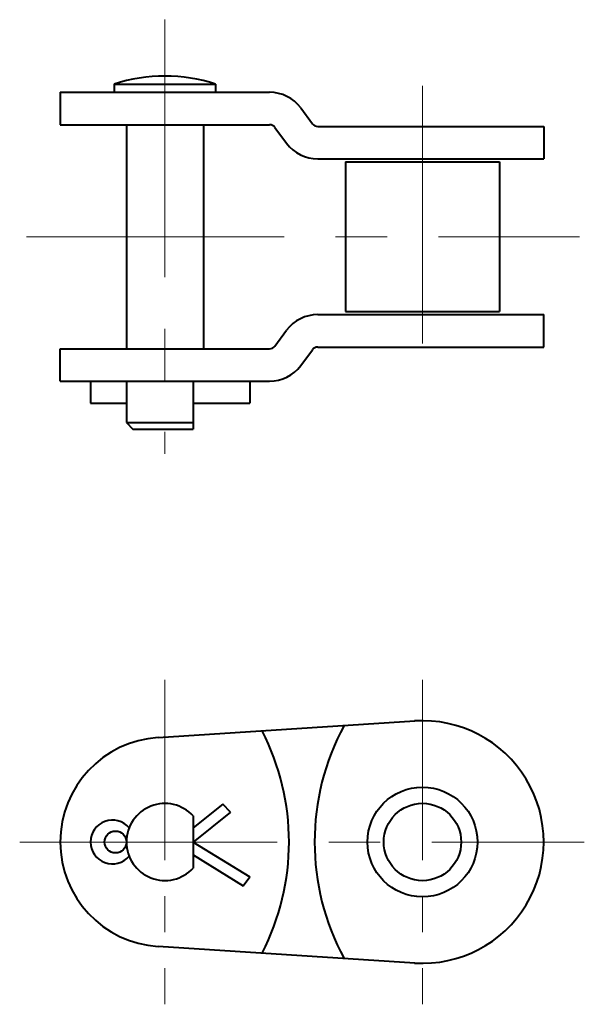
# Model space of a CAD drawing. Units: millimetres. Extents: x 24 to 94, y 13 to 134.
import ezdxf

# ---------------------------------------------------------------- set-up
doc = ezdxf.new("R2010")
doc.units = ezdxf.units.MM
doc.linetypes.add('CENTER', pattern=[50.8, 31.75, -6.35, 6.35, -6.35])
doc.layers.get('0').update_dxf_attribs({"lineweight": 40})
doc.layers.add('CEN', color=1, linetype='CENTER', lineweight=15)

# ---------------------------------------------------------------- blocks, each defined once
blk = doc.blocks.new('HC100 OL 1')
for p, q in [((41.37, 45.88), (72.99, 47.93)), ((49.36, 37.67), (45.7, 34.74)), ((50.29, 36.68), (49.36, 37.67)), ((50.29, 36.68), (45.7, 33.01)), ((45.7, 36.22), (45.7, 29.8)), ((45.7, 33.01), (52.66, 28.71)), ((45.7, 31.42), (51.86, 27.62)), ((51.86, 27.62), (52.66, 28.71)), ((72.99, 18.09), (41.37, 20.13))]:
    blk.add_line(p, q)
for centre, radius in [((73.95, 33.01), 6.77), ((73.95, 33.01), 4.77), ((36.11, 33.01), 1.35)]:
    blk.add_circle(centre, radius)
for centre, radius, start, end in [((90.65, 33.01), 30, 151.4072, 208.5928), ((73.95, 33.01), 14.95, 266.298, 93.702), ((27.5, 33.01), 30, 332.8222, 27.1778), ((42.2, 33.01), 12.9, 93.702, 266.298), ((42.2, 33.01), 4.74, 42.5605, 317.4395), ((35.72, 33.01), 2.7, 40.107, 319.893)]:
    blk.add_arc(centre, radius, start, end)
at = {"layer": 'CEN', "ltscale": 0.7}
for p, q in [((42.2, 53.01), (42.2, 13.01)), ((73.95, 53.01), (73.95, 13.01))]:
    blk.add_line(p, q, dxfattribs=at)
at = {"layer": 'CEN'}
blk.add_line((24.3, 33.01), (93.9, 33.01), dxfattribs=at)
blk = doc.blocks.new('HC100 OL 2')
for p, q in [((35.95, 126.4), (35.95, 125.4)), ((35.95, 126.4), (48.45, 126.4)), ((48.45, 126.4), (48.45, 125.4)), ((29.3, 125.4), (55.1, 125.4)), ((29.3, 125.4), (29.3, 121.4)), ((58.94, 123.48), (60.41, 121.52)), ((29.3, 121.4), (55.1, 121.4)), ((37.46, 121.4), (37.46, 93.8)), ((46.95, 121.4), (46.95, 93.8)), ((55.74, 121.08), (57.21, 119.12)), ((61.05, 121.2), (88.9, 121.2)), ((88.9, 121.2), (88.9, 117.2)), ((61.05, 117.2), (88.9, 117.2)), ((64.48, 116.82), (83.43, 116.82)), ((64.48, 116.82), (64.48, 98.37)), ((83.43, 116.82), (83.43, 98.37)), ((64.48, 98.37), (83.43, 98.37)), ((61.05, 98), (88.9, 98)), ((88.9, 94), (88.9, 98)), ((55.74, 94.12), (57.21, 96.08)), ((29.3, 93.8), (55.1, 93.8)), ((29.3, 89.8), (29.3, 93.8)), ((58.94, 91.72), (60.41, 93.68)), ((61.05, 94), (88.9, 94)), ((29.3, 89.8), (55.1, 89.8)), ((33.02, 89.8), (33.02, 87.1)), ((37.46, 89.8), (37.46, 84.7)), ((45.7, 89.8), (45.7, 83.9)), ((52.66, 89.8), (52.66, 87.1)), ((33.02, 87.1), (37.46, 87.1)), ((45.7, 87.1), (52.66, 87.1)), ((37.46, 84.7), (38.26, 83.9)), ((37.46, 84.7), (45.7, 84.7)), ((38.26, 83.9), (45.7, 83.9))]:
    blk.add_line(p, q)
for centre, radius, start, end in [((42.2, 107.37), 20.03, 71.8194, 108.1806), ((55.1, 120.6), 4.8, 36.8703, 90), ((55.1, 120.6), 0.8, 36.8699, 90), ((61.05, 122), 0.8, 216.869, 270), ((61.05, 122), 4.8, 216.8703, 270), ((61.05, 93.2), 4.8, 90, 143.1297), ((55.1, 94.6), 0.8, 270, 323.1301), ((61.05, 93.2), 0.8, 90, 143.131), ((55.1, 94.6), 4.8, 270, 323.1297)]:
    blk.add_arc(centre, radius, start, end)
at = {"layer": 'CEN'}
for p, q in [((42.2, 134.35), (42.2, 80.85)), ((73.95, 126.2), (73.95, 89)), ((25.14, 107.6), (93.31, 107.6))]:
    blk.add_line(p, q, dxfattribs=at)

msp = doc.modelspace()

# ---------------------------------------------------------------- block references
for name in ['HC100 OL 2', 'HC100 OL 1']:
    msp.add_blockref(name, (0, 0))

doc.saveas('drawing.dxf')
